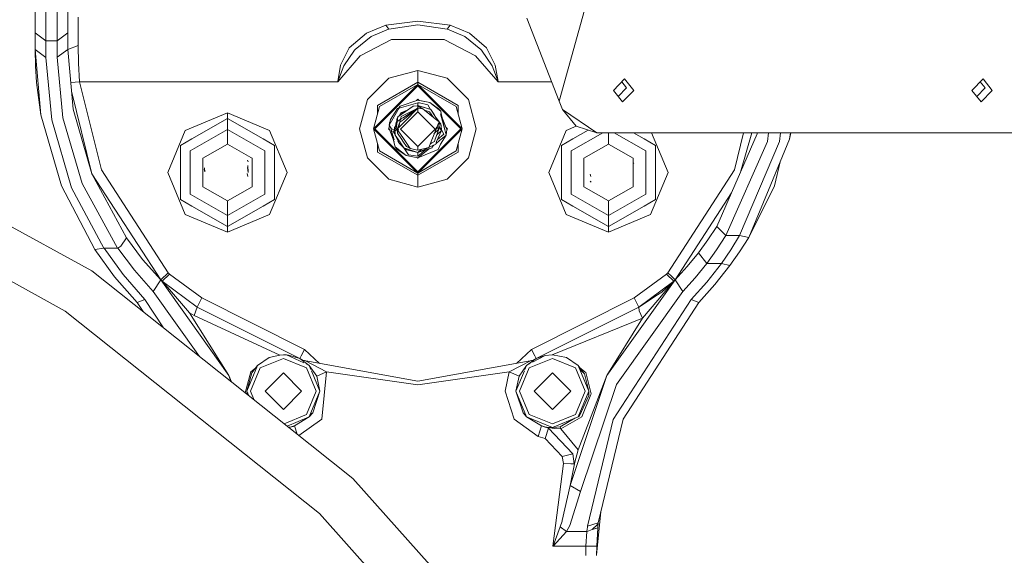
# Model space of a CAD drawing. Units: millimetres. Extents: x 777 to 7215, y -503 to 3643.
# Drawn here: x 2074 to 2344, y 1069 to 1216 of the extents above; entities that cross this region are included whole.
import ezdxf

# ---------------------------------------------------------------- set-up
doc = ezdxf.new("R2010")
doc.units = ezdxf.units.MM
doc.layers.add('1', color=7, linetype='Continuous', true_color=0xffffff)
doc.styles.add('blockfont', font='simplex.shx')
doc.dimstyles.get("Standard").update_dxf_attribs({"dimtxt": 0.18, "dimasz": 0.18, "dimexe": 0.18, "dimexo": 0.0625, "dimgap": 0.09, "dimtad": 0, "dimtih": 1, "dimtoh": 1, "dimdec": 4, "dimzin": 0, "dimdsep": 46, "dimtxsty": 'Standard', "dimcen": 0.09, "dimadec": 0, "dimazin": 0, "dimtfac": 1, "dimtdec": 4, "dimtofl": 0, "dimtmove": 0, "dimatfit": 3, "dimfxl": 1, "dimtolj": 1, "dimtzin": 0, "dimarcsym": 0})

# ---------------------------------------------------------------- blocks, each defined once
blk = doc.blocks.new('_U3')
at = {"layer": '1', "color": 18, "lineweight": 35}
for p, q in [((3705, 1315), (3705, 25.25743)), ((1800, 164), (1800, 25.25743)), ((1800, 27.25743), (2699.020833, 27.25743)), ((3705, 27.25743), (2805.979167, 27.25743))]:
    blk.add_line(p, q, dxfattribs=at)
at = {"layer": '1', "color": 18, "lineweight": 13}
for p, q in [((2649.166667, -47.74257), (2624.166667, -47.74257)), ((2624.166667, -47.74257), (2624.166667, -141.49257)), ((2880.833333, -47.74257), (2855.833333, -47.74257)), ((2880.833333, -141.49257), (2880.833333, -47.74257)), ((2624.166667, -141.49257), (2649.166667, -141.49257)), ((2855.833333, -141.49257), (2880.833333, -141.49257))]:
    blk.add_line(p, q, dxfattribs=at)
at = {"layer": '1', "color": 18, "lineweight": 70}
for points in [[(1800, 27.25743), (1849.999951, 40.654889), (1850.000049, 13.85997)], [(3705, 27.25743), (3655.000049, 13.85997), (3654.999951, 40.654889)]]:
    blk.add_solid(points, dxfattribs=at)
at = {"layer": '1', "color": 18, "linetype": 'Continuous', "lineweight": 13, "char_height": 50, "attachment_point": 7, "line_spacing_factor": 0.903614, "style": 'blockfont'}
for s, insert in [('\\W1.1795;75', (2703.170833, -11.638404)), ('\\W1.1591;1905', (2648.691667, -133.513404))]:
    blk.add_mtext(s, dxfattribs=dict(at, insert=insert))
blk = doc.blocks.new('_U6')
at = {"layer": '1', "color": 18, "lineweight": 35}
for p, q in [((976.749957, 1188.821447), (976.749957, -464.74257)), ((6994.879771, 991.999944), (6994.879771, -464.74257)), ((976.749957, -462.74257), (3905.096114, -462.74257)), ((6994.879771, -462.74257), (4066.533614, -462.74257))]:
    blk.add_line(p, q, dxfattribs=at)
at = {"layer": '1', "color": 18, "lineweight": 70}
for points in [[(976.749957, -462.74257), (1026.749907, -449.345111), (1026.750006, -476.14003)], [(6994.879771, -462.74257), (6944.87982, -476.14003), (6944.879722, -449.345111)]]:
    blk.add_solid(points, dxfattribs=at)
at = {"layer": '1', "color": 18, "linetype": 'Continuous', "lineweight": 13, "insert": (3909.246114, -501.638404), "char_height": 50, "attachment_point": 7, "line_spacing_factor": 0.903614, "style": 'blockfont'}
blk.add_mtext('\\W1.1836;OAL', dxfattribs=at)

msp = doc.modelspace()

# ---------------------------------------------------------------- linework, layer by layer
at = {"layer": '1', "color": 18, "linetype": 'Continuous', "lineweight": 13}
for p, q in [((2237.783897, 1251.79674), (2221.726239, 1193.63941)), ((2078.000128, 1212.448848), (2078.000128, 1235.843075)), ((2081.000149, 1210.189474), (2081.000149, 1234.307301)), ((2084.100068, 1210.189474), (2084.100068, 1231.625331)), ((2086.999953, 1212.373507), (2086.999953, 1233.187688)), ((2089.799941, 1208.911431), (2089.799941, 1216.677678)), ((2183.001578, 1215.589297), (2174.181759, 1214.464796)), ((2183.001578, 1215.589297), (2191.818297, 1214.464796)), ((2212.846577, 1216.436875), (2221.726239, 1193.63941)), ((2079.50002, 1211.319101), (2078.000128, 1212.448848)), ((2078.000128, 1207.801354), (2078.000128, 1212.448848)), ((2086.999953, 1212.373507), (2084.100068, 1210.189474)), ((2086.999953, 1207.801354), (2086.999953, 1212.373507)), ((2168.853581, 1212.356699), (2164.164126, 1208.281529)), ((2168.853581, 1212.356699), (2174.181759, 1214.464796)), ((2170.157492, 1211.389792), (2174.932778, 1213.402999)), ((2174.181759, 1214.464796), (2175.021708, 1213.44043)), ((2174.932778, 1213.402999), (2175.021708, 1213.44043)), ((2175.021708, 1213.44043), (2183.001339, 1214.580071)), ((2190.978587, 1213.44043), (2183.000743, 1214.579986)), ((2190.978587, 1213.44043), (2183.001339, 1214.580071)), ((2191.818297, 1214.464796), (2190.978587, 1213.44043)), ((2191.067278, 1213.402999), (2190.978587, 1213.44043)), ((2191.067278, 1213.402999), (2195.842564, 1211.389792)), ((2191.818297, 1214.464796), (2197.146714, 1212.356699)), ((2201.83593, 1208.281529), (2197.146714, 1212.356699)), ((2081.000149, 1210.189474), (2079.50002, 1211.319101)), ((2081.000149, 1205.617082), (2081.000149, 1210.189474)), ((2084.100068, 1210.189474), (2081.000149, 1210.189474)), ((2084.100068, 1205.688727), (2084.100068, 1210.189474)), ((2170.157492, 1211.389792), (2165.783703, 1207.829726)), ((2175.77821, 1210.536015), (2167.173922, 1206.074608)), ((2190.221846, 1210.536015), (2175.77821, 1210.536015)), ((2198.826134, 1206.074608), (2190.221846, 1210.536015)), ((2195.842564, 1211.389792), (2200.216353, 1207.829726)), ((2078.000128, 1207.801354), (2078.100741, 1203.315986)), ((2079.621613, 1189.86584), (2078.000128, 1207.801354)), ((2079.50002, 1206.709159), (2078.000128, 1207.801354)), ((2086.999953, 1207.801354), (2084.100068, 1205.688727)), ((2089.799941, 1208.911431), (2086.999953, 1207.801354)), ((2088.478625, 1191.46396), (2086.999953, 1207.801354)), ((2089.905083, 1204.067362), (2089.799941, 1208.911431)), ((2164.164126, 1208.281529), (2161.799252, 1203.551901)), ((2165.569603, 1207.655442), (2162.684262, 1203.345907)), ((2165.783703, 1207.829726), (2165.569603, 1207.655442)), ((2200.216353, 1207.829726), (2200.430453, 1207.655442)), ((2200.430453, 1207.655442), (2203.315794, 1203.345907)), ((2204.201043, 1203.551901), (2201.83593, 1208.281529)), ((2079.50002, 1206.709159), (2081.000149, 1205.617082)), ((2082.572997, 1188.500655), (2081.000149, 1205.617082)), ((2085.625708, 1189.094079), (2084.100068, 1205.688727)), ((2167.173922, 1206.074608), (2161.015332, 1199.000013)), ((2204.984725, 1199.000013), (2198.826134, 1206.074608)), ((2078.410923, 1198.746455), (2078.100741, 1203.315986)), ((2090.2403, 1199.000013), (2089.905083, 1204.067362)), ((2161.799252, 1203.551901), (2161.017478, 1199.033749)), ((2162.684262, 1203.345907), (2161.024868, 1199.033392)), ((2183.000147, 1202.08205), (2174.999058, 1199.93819)), ((2191.000998, 1199.93819), (2183.000147, 1202.08205)), ((2183.000147, 1198.855174), (2183.000147, 1202.08205)), ((2203.315794, 1203.345907), (2204.975188, 1199.033392)), ((2204.982817, 1199.033749), (2204.201043, 1203.551901)), ((2079.621613, 1189.86584), (2078.410923, 1198.746455)), ((2090.2403, 1199.000013), (2087.818533, 1198.757111)), ((2090.2403, 1199.000013), (2096.206725, 1174.799931)), ((2161.015332, 1199.000013), (2090.2403, 1199.000013)), ((2161.015332, 1199.000013), (2161.017478, 1199.033749)), ((2161.015332, 1199.000013), (2161.024868, 1199.033392)), ((2169.141829, 1194.080961), (2174.999058, 1199.93819)), ((2183.000147, 1198.855174), (2171.936333, 1192.467583)), ((2183.000147, 1198.855174), (2183.000147, 1198.233855)), ((2194.063723, 1192.467583), (2183.000147, 1198.855174)), ((2191.000998, 1199.93819), (2196.858227, 1194.080961)), ((2204.984725, 1199.000013), (2204.975188, 1199.033392)), ((2204.984725, 1199.000013), (2204.982817, 1199.033749)), ((2219.638272, 1199.000013), (2204.984725, 1199.000013)), ((2239.659369, 1199.74984), (2236.604273, 1196.598423)), ((2240.212262, 1197.293055), (2238.890326, 1198.95655)), ((2239.659369, 1199.74984), (2242.163718, 1196.598423)), ((2337.958872, 1199.748051), (2334.903777, 1196.596635)), ((2337.189864, 1198.954797), (2338.512003, 1197.291267)), ((2337.958872, 1199.748051), (2340.463459, 1196.596635)), ((2088.034988, 1196.365563), (2093.610108, 1173.752201)), ((2093.610108, 1173.752201), (2088.034988, 1196.365563)), ((2170.846045, 1186.079991), (2183.000147, 1198.233855)), ((2171.201766, 1186.079991), (2183.000147, 1197.878254)), ((2172.474444, 1192.156923), (2183.000147, 1198.233855)), ((2183.000147, 1198.233855), (2195.154011, 1186.079991)), ((2183.000147, 1198.233855), (2183.000147, 1197.878254)), ((2193.525612, 1192.156923), (2183.000147, 1198.233855)), ((2183.000147, 1197.878254), (2194.798291, 1186.079991)), ((2236.604273, 1196.598423), (2239.10886, 1193.447125)), ((2240.212262, 1197.293055), (2237.926386, 1194.934927)), ((2242.163718, 1196.598423), (2239.10886, 1193.447125)), ((2334.903777, 1196.596635), (2337.408364, 1193.445218)), ((2336.225889, 1194.933076), (2338.512003, 1197.291267)), ((2340.463459, 1196.596635), (2337.408364, 1193.445218)), ((2169.141829, 1194.080961), (2166.997969, 1186.079991)), ((2183.000147, 1193.937552), (2178.166211, 1192.295921)), ((2182.629014, 1193.811513), (2183.000147, 1194.182647)), ((2183.000147, 1194.182647), (2183.311764, 1193.871021)), ((2183.503687, 1193.830025), (2183.000147, 1193.937552)), ((2183.000147, 1193.937552), (2183.503687, 1193.830025)), ((2183.000147, 1193.937552), (2186.241686, 1193.245423)), ((2183.000147, 1193.937552), (2183.914721, 1193.742287)), ((2183.503687, 1193.830025), (2186.241686, 1193.245423)), ((2183.914721, 1193.742287), (2186.241686, 1193.245423)), ((2196.858227, 1194.080961), (2199.002087, 1186.079991)), ((2221.726239, 1193.63941), (2222.605765, 1191.402448)), ((2093.595326, 1147.070062), (2013.454974, 1191.097987)), ((2093.610108, 1173.752201), (2088.478625, 1191.46396)), ((2172.474444, 1192.156923), (2170.846045, 1186.079991)), ((2171.936333, 1190.148777), (2171.936333, 1192.467583)), ((2177.878459, 1191.798832), (2175.409652, 1187.533806)), ((2177.426875, 1191.651953), (2175.516665, 1188.646329)), ((2177.402626, 1191.613799), (2177.413046, 1191.638243)), ((2177.402626, 1191.613799), (2177.413046, 1191.638243)), ((2177.419974, 1191.641094), (2177.413046, 1191.638243)), ((2177.912056, 1191.856873), (2177.426875, 1191.651953)), ((2177.518427, 1189.378155), (2181.655467, 1192.296994)), ((2177.807391, 1191.807998), (2178.166211, 1192.295921)), ((2177.912056, 1191.856873), (2177.807391, 1191.807998)), ((2177.972615, 1192.051423), (2177.865326, 1191.86033)), ((2177.865326, 1191.86033), (2177.890122, 1191.744221)), ((2183.000147, 1193.240655), (2177.890122, 1191.744221)), ((2177.912056, 1191.856873), (2177.890122, 1191.744221)), ((2177.912056, 1191.856873), (2178.166211, 1192.295921)), ((2178.166211, 1192.295921), (2177.972615, 1192.051423)), ((2179.580986, 1190.857899), (2178.09397, 1190.170181)), ((2183.000147, 1190.762532), (2178.237498, 1186.000002)), ((2178.33358, 1190.436733), (2180.082047, 1191.186886)), ((2183.000147, 1191.715014), (2178.44063, 1189.445627)), ((2178.727188, 1188.970595), (2182.476256, 1191.454257)), ((2183.000147, 1191.715014), (2178.975978, 1188.558171)), ((2179.302275, 1188.017261), (2183.000147, 1191.715014)), ((2183.000147, 1191.715014), (2179.302275, 1188.017261)), ((2179.580986, 1190.857899), (2179.68187, 1190.904546)), ((2181.655467, 1192.296994), (2183.000147, 1192.396653)), ((2182.476358, 1191.454325), (2183.000147, 1191.801322)), ((2182.881248, 1192.387841), (2183.000147, 1192.438853)), ((2182.891459, 1192.388598), (2183.000147, 1192.438853)), ((2182.941103, 1192.392277), (2183.000147, 1192.438853)), ((2182.951106, 1192.393018), (2183.000147, 1192.438853)), ((2182.951106, 1192.393018), (2183.000147, 1192.438853)), ((2183.000147, 1193.240655), (2183.359444, 1193.222654)), ((2183.000147, 1193.240655), (2183.000147, 1192.438853)), ((2183.000147, 1192.438853), (2183.234429, 1192.248087)), ((2183.000147, 1192.438853), (2186.564267, 1191.362512)), ((2183.000147, 1192.438853), (2183.647931, 1192.243231)), ((2183.000147, 1192.438853), (2185.58985, 1191.65684)), ((2183.000147, 1192.396653), (2183.000147, 1191.801322)), ((2183.000147, 1192.396653), (2183.014452, 1192.385686)), ((2183.000147, 1191.801322), (2184.342206, 1191.555155)), ((2183.000147, 1191.715014), (2183.000147, 1190.762532)), ((2184.342206, 1191.555155), (2183.000147, 1191.715014)), ((2183.000147, 1191.715014), (2184.342206, 1191.555155)), ((2187.762558, 1186.000002), (2183.000147, 1190.762532)), ((2183.014452, 1192.385686), (2184.342206, 1191.555155)), ((2183.359444, 1193.222654), (2183.471978, 1193.195355)), ((2185.755312, 1192.641986), (2183.471978, 1193.195355)), ((2183.647931, 1192.243231), (2186.564267, 1191.362512)), ((2184.820551, 1191.165175), (2184.342206, 1191.555155)), ((2184.820551, 1191.165175), (2186.163485, 1190.759552)), ((2187.718451, 1188.802612), (2184.826385, 1191.160419)), ((2185.58985, 1191.65684), (2186.564267, 1191.362512)), ((2185.755312, 1192.641986), (2186.42009, 1191.406062)), ((2186.163485, 1190.759552), (2186.631501, 1190.057648)), ((2186.241686, 1193.245423), (2189.242899, 1190.902245)), ((2186.241686, 1193.245423), (2188.658535, 1191.56648)), ((2187.931359, 1189.209235), (2186.564267, 1191.362512)), ((2186.564267, 1191.362512), (2187.414467, 1190.023434)), ((2189.242899, 1190.902245), (2188.658535, 1191.56648)), ((2189.242899, 1190.902245), (2189.389288, 1190.261734)), ((2193.525612, 1192.156923), (2195.154011, 1186.079991)), ((2194.063723, 1190.148777), (2194.063723, 1192.467583)), ((2222.605765, 1191.402448), (2232.055008, 1184.999955)), ((2222.605765, 1191.402448), (2226.388991, 1186.754477)), ((2079.621613, 1189.86584), (2085.263789, 1170.384777)), ((2082.572997, 1188.500655), (2088.045895, 1169.909251)), ((2085.625708, 1189.094079), (2090.920746, 1171.10349)), ((2130.760014, 1190.423143), (2119.203627, 1185.636413)), ((2130.760014, 1188.938988), (2120.995343, 1183.301342)), ((2130.760014, 1190.423143), (2142.316401, 1185.636413)), ((2130.760014, 1188.938988), (2130.760014, 1190.423143)), ((2130.760014, 1188.938988), (2140.524685, 1183.301342)), ((2130.760014, 1185.891044), (2130.760014, 1188.938988)), ((2175.516665, 1188.646329), (2175.133049, 1187.055958)), ((2176.650693, 1188.831454), (2176.668209, 1188.845541)), ((2177.308361, 1187.971659), (2176.93286, 1185.45659)), ((2177.421868, 1188.731921), (2177.028239, 1187.845123)), ((2177.028239, 1187.845123), (2177.236855, 1187.983287)), ((2177.173253, 1187.941164), (2177.251637, 1188.760889)), ((2177.268088, 1188.933504), (2177.251637, 1188.760889)), ((2177.268088, 1188.933504), (2177.518427, 1189.378155)), ((2177.285016, 1186.000002), (2179.302275, 1188.017261)), ((2177.318136, 1188.037133), (2178.553964, 1188.855838)), ((2177.421868, 1188.731921), (2177.318136, 1188.037133)), ((2177.421868, 1188.731921), (2177.518427, 1189.378155)), ((2177.955743, 1189.686698), (2178.09397, 1190.170181)), ((2178.070366, 1187.847746), (2178.355515, 1189.078224)), ((2178.883986, 1188.486006), (2178.070366, 1187.847746)), ((2178.758442, 1190.477503), (2178.09397, 1190.170181)), ((2178.33358, 1190.436733), (2178.264789, 1190.249186)), ((2178.355515, 1189.078224), (2178.44063, 1189.445627)), ((2178.934003, 1190.558681), (2178.758442, 1190.477503)), ((2186.631501, 1190.057648), (2187.169986, 1189.249758)), ((2186.631501, 1190.057648), (2187.097366, 1189.308962)), ((2186.631501, 1190.057648), (2187.306115, 1189.138776)), ((2187.414467, 1190.023434), (2187.931359, 1189.209235)), ((2188.836634, 1187.950862), (2187.582256, 1184.870301)), ((2188.836634, 1187.950862), (2187.718451, 1188.802612)), ((2187.931359, 1189.209235), (2188.08347, 1188.969744)), ((2187.931359, 1189.209235), (2189.305365, 1187.304628)), ((2188.08347, 1188.969744), (2188.82419, 1187.960341)), ((2188.836634, 1187.950862), (2188.191473, 1186.36657)), ((2188.440109, 1187.171748), (2188.836634, 1187.950862)), ((2188.715041, 1186.000002), (2188.836634, 1187.950862)), ((2188.834282, 1187.946589), (2188.834387, 1187.946446)), ((2188.836204, 1187.943968), (2189.305365, 1187.304628)), ((2189.225256, 1190.150154), (2190.923989, 1185.904157)), ((2189.225256, 1190.150154), (2190.40519, 1185.817373)), ((2189.389288, 1190.261734), (2190.40519, 1185.817373)), ((2189.389288, 1190.261734), (2189.667426, 1189.044948)), ((2189.389288, 1190.261734), (2189.667407, 1189.045054)), ((2189.66739, 1189.045098), (2190.936625, 1185.872805)), ((2114.416897, 1174.080026), (2119.203627, 1185.636413)), ((2130.760014, 1185.891044), (2120.53138, 1179.985535)), ((2140.988648, 1179.985535), (2130.760014, 1185.891044)), ((2130.760014, 1181.8905), (2130.760014, 1185.891044)), ((2147.103131, 1174.080026), (2142.316401, 1185.636413)), ((2169.141829, 1178.079021), (2166.997969, 1186.079991)), ((2183.000147, 1173.926127), (2170.846045, 1186.079991)), ((2172.474444, 1180.003059), (2170.846045, 1186.079991)), ((2171.201766, 1186.079991), (2183.000147, 1174.281729)), ((2174.897492, 1186.079991), (2175.079382, 1186.261881)), ((2174.897492, 1186.079991), (2175.205707, 1185.771781)), ((2175.06367, 1186.127198), (2175.166066, 1187.004935)), ((2175.06367, 1186.127198), (2175.167859, 1185.866368)), ((2175.179862, 1185.797625), (2175.06367, 1186.127198)), ((2175.32101, 1187.380672), (2175.133049, 1187.055958)), ((2175.133049, 1187.055958), (2175.605834, 1186.325324)), ((2176.514474, 1182.501029), (2175.167859, 1185.866368)), ((2175.208517, 1187.368826), (2175.24749, 1187.702906)), ((2175.315146, 1187.810883), (2175.24749, 1187.702906)), ((2175.24749, 1187.702906), (2175.299116, 1187.744427)), ((2175.24749, 1187.702906), (2175.267717, 1187.614254)), ((2175.730288, 1185.590518), (2175.489962, 1186.641705)), ((2175.674975, 1185.83287), (2175.53858, 1186.429257)), ((2175.750077, 1186.102164), (2175.605834, 1186.325324)), ((2176.611006, 1181.73827), (2175.674975, 1185.83287)), ((2176.446205, 1183.040464), (2175.674975, 1185.83287)), ((2175.674996, 1185.832794), (2175.674976, 1185.832879)), ((2175.680098, 1185.835255), (2175.677199, 1185.845807)), ((2175.817681, 1185.99766), (2175.750077, 1186.102164)), ((2175.890103, 1186.999681), (2175.889154, 1187.004878)), ((2175.914782, 1187.066347), (2175.919952, 1187.070491)), ((2176.323063, 1185.760291), (2176.069558, 1186.016572)), ((2176.754569, 1184.549394), (2176.133794, 1185.509004)), ((2176.571667, 1185.633791), (2176.57572, 1186.431063)), ((2176.571667, 1185.633791), (2176.642285, 1185.095128)), ((2176.57572, 1186.431063), (2176.901692, 1187.178906)), ((2176.57572, 1186.431063), (2176.799371, 1186.640225)), ((2176.694691, 1184.695375), (2176.57572, 1186.431063)), ((2176.630795, 1185.05503), (2176.57572, 1186.431063)), ((2176.630795, 1185.05503), (2176.57572, 1186.431063)), ((2176.57572, 1186.431063), (2176.630795, 1185.05503)), ((2176.640809, 1185.805452), (2177.028239, 1187.845123)), ((2176.770747, 1184.370768), (2176.640809, 1185.805452)), ((2178.070366, 1187.847746), (2177.285016, 1186.000002)), ((2177.285016, 1186.000002), (2177.551046, 1185.607152)), ((2177.389681, 1184.910906), (2177.285016, 1186.000002)), ((2177.642106, 1186.000002), (2177.389681, 1184.910906)), ((2177.615745, 1185.511611), (2179.019988, 1183.437956)), ((2178.070366, 1187.847746), (2177.749841, 1186.464827)), ((2183.000147, 1181.237471), (2178.237498, 1186.000002)), ((2183.000147, 1174.281729), (2194.798291, 1186.079991)), ((2183.000147, 1173.926127), (2195.154011, 1186.079991)), ((2187.762558, 1186.000002), (2183.000147, 1181.237471)), ((2187.038481, 1183.534873), (2188.191473, 1186.36657)), ((2188.715041, 1186.000002), (2187.366435, 1184.651396)), ((2187.64478, 1182.921899), (2188.715041, 1186.000002)), ((2187.651741, 1185.622723), (2188.137627, 1186.577416)), ((2188.71153, 1186.003512), (2188.10076, 1186.614282)), ((2189.424574, 1185.568941), (2188.118756, 1182.573688)), ((2189.424574, 1185.568941), (2188.151106, 1184.37811)), ((2188.416861, 1187.188422), (2188.434317, 1187.160368)), ((2188.474439, 1187.293001), (2188.489966, 1187.269711)), ((2188.736072, 1187.768209), (2188.741446, 1187.763832)), ((2188.75522, 1186.64465), (2189.424574, 1185.568941)), ((2188.764936, 1186.800524), (2189.424574, 1185.568941)), ((2188.820942, 1187.699098), (2189.305365, 1187.304628)), ((2189.305365, 1187.304628), (2189.369261, 1186.944974)), ((2189.305365, 1187.304628), (2189.424574, 1185.568941)), ((2189.305365, 1187.304628), (2189.369261, 1186.944974)), ((2189.305365, 1187.304628), (2189.369261, 1186.944974)), ((2189.369261, 1186.944974), (2189.305365, 1187.304628)), ((2189.337655, 1186.834489), (2189.369261, 1186.944974)), ((2189.369261, 1186.944974), (2189.424574, 1185.568941)), ((2189.369261, 1186.944974), (2189.424574, 1185.568941)), ((2189.424574, 1185.568941), (2189.369261, 1186.944974)), ((2189.369261, 1186.944974), (2189.424574, 1185.568941)), ((2189.413636, 1185.841045), (2189.528525, 1185.627473)), ((2189.528525, 1185.627473), (2189.548552, 1185.590518)), ((2190.08714, 1184.589279), (2189.548552, 1185.590518)), ((2190.752804, 1184.297097), (2190.40519, 1185.817373)), ((2190.687763, 1186.494805), (2191.102564, 1186.079991)), ((2190.733441, 1186.449126), (2190.925874, 1185.903299)), ((2190.936625, 1185.872805), (2190.752804, 1184.297097)), ((2190.936625, 1185.872805), (2190.923989, 1185.904157)), ((2190.924839, 1185.902263), (2191.102564, 1186.079991)), ((2193.525612, 1180.003059), (2195.154011, 1186.079991)), ((2196.858227, 1178.079021), (2199.002087, 1186.079991)), ((2218.896925, 1174.080026), (2223.683655, 1185.636413)), ((2226.387467, 1186.75635), (2223.683655, 1185.636413)), ((2229.687332, 1185.733123), (2225.475371, 1183.301342)), ((2226.388991, 1186.754477), (2232.055008, 1184.999955)), ((2117.891848, 1181.509507), (2120.995343, 1183.301342)), ((2143.628418, 1181.509507), (2140.524685, 1183.301342)), ((2176.611006, 1181.73827), (2176.332789, 1182.95508)), ((2176.611006, 1181.73827), (2176.332915, 1182.954764)), ((2176.662463, 1185.165551), (2176.630795, 1185.05503)), ((2176.630795, 1185.05503), (2176.721746, 1184.911796)), ((2176.630795, 1185.05503), (2176.716793, 1184.966483)), ((2176.630795, 1185.05503), (2176.694691, 1184.695375)), ((2176.694691, 1184.695375), (2176.630795, 1185.05503)), ((2176.694691, 1184.695375), (2176.630795, 1185.05503)), ((2176.694691, 1184.695375), (2176.630795, 1185.05503)), ((2176.745062, 1184.654362), (2176.694691, 1184.695375)), ((2176.745062, 1184.654358), (2176.694691, 1184.695375)), ((2176.748046, 1184.621417), (2176.694691, 1184.695375)), ((2176.748046, 1184.621417), (2176.694691, 1184.695375)), ((2176.748046, 1184.621417), (2176.694691, 1184.695375)), ((2176.753644, 1184.559605), (2176.694691, 1184.695375)), ((2176.770747, 1184.370768), (2176.815808, 1184.206856)), ((2178.109705, 1182.360661), (2176.770747, 1184.370768)), ((2177.831233, 1182.17386), (2176.815808, 1184.206856)), ((2177.389681, 1184.910906), (2178.575099, 1183.13278)), ((2177.644312, 1182.508362), (2177.512273, 1182.812454)), ((2178.87336, 1182.685268), (2178.575099, 1183.13278)), ((2178.87336, 1182.685268), (2179.836571, 1181.240452)), ((2180.878699, 1180.6934), (2179.019988, 1183.437956)), ((2187.038481, 1183.534873), (2185.970366, 1180.911434)), ((2186.829627, 1182.191027), (2187.559664, 1182.554376)), ((2187.056842, 1183.579963), (2187.038481, 1183.534873)), ((2187.64478, 1182.921899), (2187.559664, 1182.554376)), ((2188.118756, 1182.573688), (2187.906086, 1181.829822)), ((2187.972216, 1182.061129), (2188.807309, 1182.732714)), ((2190.08714, 1184.589279), (2188.353644, 1183.112469)), ((2190.752804, 1184.297097), (2188.807309, 1182.732714)), ((2189.225972, 1181.860698), (2190.752804, 1184.297097)), ((2222.371876, 1181.509507), (2225.475371, 1183.301342)), ((2233.696631, 1184.999955), (2225.011408, 1179.985535)), ((2232.055008, 1184.999955), (2386.214041, 1184.999955)), ((2235.240042, 1181.8905), (2235.240042, 1184.999955)), ((2245.468676, 1179.985535), (2236.783453, 1184.999955)), ((2242.062635, 1184.999955), (2245.004714, 1183.301342)), ((2248.108447, 1181.509507), (2245.004714, 1183.301342)), ((2251.583159, 1174.080026), (2247.060054, 1184.999955)), ((2267.45373, 1156.815183), (2278.81223, 1182.566893)), ((2272.308103, 1184.999955), (2269.793332, 1174.799931)), ((2271.211207, 1156.815183), (2282.117188, 1182.566893)), ((2274.581898, 1184.999955), (2271.449864, 1174.159062)), ((2271.449864, 1174.159062), (2276.007473, 1184.656275)), ((2276.007473, 1184.656275), (2276.051911, 1184.999955)), ((2276.069504, 1184.999955), (2276.007473, 1184.656275)), ((2278.81223, 1182.566893), (2279.131793, 1184.999955)), ((2279.753745, 1170.793784), (2284.928143, 1183.205378)), ((2282.425895, 1184.999955), (2282.117188, 1182.566893)), ((2284.928143, 1183.205378), (2285.235498, 1184.999955)), ((2284.928143, 1183.205378), (2285.152285, 1184.999955)), ((2285.152285, 1184.999955), (2284.928143, 1183.205378)), ((2117.891848, 1181.509507), (2117.891848, 1174.080026)), ((2120.53138, 1179.985535), (2120.53138, 1168.174517)), ((2130.760014, 1181.8905), (2123.996079, 1177.985204)), ((2137.185035, 1178.181013), (2130.760014, 1181.8905)), ((2140.988648, 1168.174517), (2140.988648, 1179.985535)), ((2143.628418, 1181.509507), (2143.628418, 1174.080026)), ((2171.936333, 1179.6924), (2171.936333, 1182.011205)), ((2172.474444, 1180.003059), (2183.000147, 1173.926127)), ((2176.757395, 1181.097758), (2176.611006, 1181.73827)), ((2176.757395, 1181.097758), (2177.341521, 1180.433524)), ((2179.75837, 1178.75458), (2176.757395, 1181.097758)), ((2179.75837, 1178.75458), (2177.341521, 1180.433524)), ((2177.701294, 1182.341588), (2177.644312, 1182.508362)), ((2177.763853, 1182.308762), (2177.701294, 1182.341588)), ((2177.831233, 1182.17386), (2177.85126, 1182.133448)), ((2177.85126, 1182.133448), (2179.096997, 1180.879009)), ((2178.109705, 1182.360661), (2178.227961, 1182.183516)), ((2179.096997, 1180.879009), (2178.227961, 1182.183516)), ((2179.929316, 1180.340421), (2179.096997, 1180.879009)), ((2183.000147, 1179.56115), (2179.096997, 1180.879009)), ((2180.385649, 1178.936374), (2179.151961, 1180.843442)), ((2179.43579, 1180.637491), (2179.411772, 1180.67532)), ((2179.500369, 1180.61799), (2179.43579, 1180.637491)), ((2180.878699, 1180.6934), (2179.836571, 1181.240452)), ((2180.680917, 1180.985442), (2179.836571, 1181.240452)), ((2179.929316, 1180.340421), (2180.669129, 1180.152786)), ((2183.000147, 1179.56115), (2180.669129, 1180.152786)), ((2183.000147, 1180.210007), (2180.878699, 1180.6934)), ((2183.000147, 1180.210007), (2183.000147, 1181.237471)), ((2185.970366, 1180.911434), (2183.000147, 1180.210007)), ((2185.867732, 1180.887197), (2183.000147, 1179.56115)), ((2183.000147, 1179.56115), (2185.867654, 1180.887178)), ((2186.863244, 1180.848849), (2183.000147, 1179.56115)), ((2183.000147, 1178.06257), (2186.182719, 1180.622008)), ((2183.000147, 1179.56115), (2183.928387, 1180.429214)), ((2183.000147, 1178.06257), (2188.58701, 1180.36176)), ((2184.946693, 1180.209999), (2183.000147, 1178.551686)), ((2184.119284, 1180.078638), (2183.000147, 1179.56115)), ((2193.525612, 1180.003059), (2183.000147, 1173.926127)), ((2184.119284, 1180.078638), (2185.828877, 1180.869229)), ((2186.553538, 1181.204331), (2185.982014, 1180.940044)), ((2185.982023, 1180.940066), (2185.995638, 1180.946362)), ((2185.995638, 1180.946362), (2187.906086, 1181.829822)), ((2186.829627, 1182.191027), (2186.405369, 1181.979862)), ((2186.553538, 1181.204331), (2187.906086, 1181.829822)), ((2186.967909, 1181.278122), (2186.863244, 1180.848849)), ((2186.96043, 1181.247446), (2187.384874, 1181.588786)), ((2187.032601, 1181.425876), (2186.967909, 1181.278122)), ((2189.225972, 1181.860698), (2188.58701, 1180.36176)), ((2194.063723, 1179.6924), (2194.063723, 1182.011205)), ((2222.371876, 1181.509507), (2222.371876, 1174.080026)), ((2225.011408, 1179.985535), (2225.011408, 1168.174517)), ((2235.240042, 1181.8905), (2228.475869, 1177.985204)), ((2242.004216, 1177.985204), (2235.240042, 1181.8905)), ((2245.468676, 1168.174517), (2245.468676, 1179.985535)), ((2248.108447, 1181.509507), (2248.108447, 1174.080026)), ((2123.996079, 1177.985204), (2123.996079, 1170.17473)), ((2136.491835, 1177.013529), (2136.241734, 1177.458179)), ((2137.524188, 1177.985204), (2137.186043, 1178.180431)), ((2137.524188, 1176.701574), (2137.524188, 1177.985204)), ((2174.999058, 1172.221911), (2169.141829, 1178.079021)), ((2183.000147, 1173.304808), (2171.936333, 1179.6924)), ((2182.934344, 1178.076518), (2179.75837, 1178.75458)), ((2180.385649, 1178.936374), (2182.937205, 1178.560865)), ((2182.892054, 1178.085547), (2183.000147, 1177.977455)), ((2182.934344, 1178.076518), (2183.000147, 1178.06257)), ((2183.000147, 1178.551686), (2182.937205, 1178.560865)), ((2194.063723, 1179.6924), (2183.000147, 1173.304808)), ((2183.000147, 1178.551686), (2183.000147, 1179.56115)), ((2183.000147, 1177.977455), (2183.144783, 1178.122093)), ((2183.000147, 1178.06257), (2183.144779, 1178.122089)), ((2196.858227, 1178.079021), (2191.000998, 1172.221911)), ((2228.475869, 1177.985204), (2228.475869, 1170.17473)), ((2242.004216, 1170.17473), (2242.004216, 1177.985204)), ((2096.206725, 1174.799931), (2114.496052, 1146.592868)), ((2124.609292, 1174.261582), (2124.3909, 1175.024998)), ((2124.609292, 1174.261582), (2124.454796, 1175.384653)), ((2136.443675, 1174.080026), (2136.287034, 1175.40921)), ((2136.443675, 1174.08706), (2136.323273, 1176.040423)), ((2136.443675, 1174.080026), (2136.339009, 1175.169123)), ((2137.524188, 1170.17473), (2137.524188, 1176.661582)), ((2242.167056, 1176.552427), (2241.981328, 1176.960242)), ((2269.793332, 1174.799931), (2251.504004, 1146.592868)), ((2282.326487, 1176.964904), (2280.736268, 1170.384777)), ((2103.076518, 1156.152976), (2093.610108, 1173.752201)), ((2112.479985, 1144.649637), (2093.610108, 1173.752201)), ((2114.416897, 1174.080026), (2119.203627, 1162.52364)), ((2117.891848, 1166.650546), (2117.891848, 1174.080026)), ((2136.370242, 1172.99093), (2136.208594, 1173.813713)), ((2147.103131, 1174.080026), (2142.316401, 1162.52364)), ((2143.628418, 1166.650546), (2143.628418, 1174.080026)), ((2183.000147, 1170.078051), (2174.999058, 1172.221911)), ((2183.000147, 1173.926127), (2183.000147, 1174.281729)), ((2183.000147, 1173.304808), (2183.000147, 1173.926127)), ((2183.000147, 1173.304808), (2183.000147, 1170.078051)), ((2183.000147, 1170.078051), (2191.000998, 1172.221911)), ((2218.896925, 1174.080026), (2223.683655, 1162.52364)), ((2222.371876, 1166.650546), (2222.371876, 1174.080026)), ((2230.38131, 1173.017752), (2230.229914, 1173.640383)), ((2251.583159, 1174.080026), (2246.796429, 1162.52364)), ((2248.108447, 1166.650546), (2248.108447, 1174.080026)), ((2264.999926, 1159.303797), (2271.449864, 1174.159062)), ((2094.405711, 1152.919901), (2085.263789, 1170.384777)), ((2096.885264, 1153.284324), (2088.045895, 1169.909251)), ((2090.920746, 1171.10349), (2100.638926, 1153.299463)), ((2123.996079, 1170.17473), (2130.760014, 1166.269553)), ((2137.524188, 1170.17473), (2130.760014, 1166.269553)), ((2228.475869, 1170.17473), (2235.240042, 1166.269553)), ((2230.526268, 1171.453846), (2230.267346, 1171.664608)), ((2242.004216, 1170.17473), (2235.240042, 1166.269553)), ((2273.696482, 1156.263721), (2279.753745, 1170.793784)), ((2273.696482, 1156.263721), (2280.736268, 1170.384777)), ((2086.252511, 1136.038554), (2026.641424, 1168.788016)), ((2117.891848, 1166.650546), (2120.995343, 1164.858711)), ((2130.760014, 1162.269008), (2120.53138, 1168.174517)), ((2130.760014, 1162.269008), (2140.988648, 1168.174517)), ((2143.628418, 1166.650546), (2140.524685, 1164.858711)), ((2222.371876, 1166.650546), (2225.475371, 1164.858711)), ((2235.240042, 1162.269008), (2225.011408, 1168.174517)), ((2235.240042, 1162.269008), (2245.468676, 1168.174517)), ((2248.108447, 1166.650546), (2245.004714, 1164.858711)), ((2253.520072, 1144.649637), (2269.009647, 1168.538842)), ((2120.995343, 1164.858711), (2130.760014, 1159.221065)), ((2130.760014, 1166.269553), (2130.760014, 1162.269008)), ((2130.760014, 1159.221065), (2140.524685, 1164.858711)), ((2225.475371, 1164.858711), (2235.240042, 1159.221065)), ((2235.240042, 1166.269553), (2235.240042, 1162.269008)), ((2235.240042, 1159.221065), (2245.004714, 1164.858711)), ((2130.760014, 1157.73691), (2119.203627, 1162.52364)), ((2130.760014, 1157.73691), (2142.316401, 1162.52364)), ((2130.760014, 1162.269008), (2130.760014, 1159.221065)), ((2235.240042, 1157.73691), (2223.683655, 1162.52364)), ((2235.240042, 1157.73691), (2246.796429, 1162.52364)), ((2235.240042, 1162.269008), (2235.240042, 1159.221065)), ((2130.760014, 1159.221065), (2130.760014, 1157.73691)), ((2235.240042, 1159.221065), (2235.240042, 1157.73691)), ((2262.530148, 1155.587566), (2264.999926, 1159.303797)), ((2264.999926, 1159.303797), (2267.45373, 1156.815183)), ((2103.076518, 1156.152976), (2101.518452, 1153.849137)), ((2103.076518, 1156.152976), (2103.065789, 1156.169546)), ((2107.508719, 1150.25152), (2103.065789, 1156.169546)), ((2259.903252, 1152.025593), (2262.530148, 1155.587566)), ((2264.905274, 1152.865899), (2267.45373, 1156.815183)), ((2267.45373, 1156.815183), (2271.211207, 1156.815183)), ((2268.784583, 1152.871025), (2271.211207, 1156.815183)), ((2273.696482, 1156.263721), (2271.197379, 1152.319563)), ((2271.211207, 1156.815183), (2273.696482, 1156.263721)), ((2096.885264, 1153.284324), (2094.405711, 1152.919901)), ((2099.83021, 1145.435703), (2094.405711, 1152.919901)), ((2096.95226, 1153.299463), (2096.885264, 1153.284324)), ((2102.175295, 1146.098984), (2096.95226, 1153.299463)), ((2100.638926, 1153.299463), (2096.95226, 1153.299463)), ((2100.705922, 1153.315556), (2100.638926, 1153.299463)), ((2101.518452, 1153.849137), (2100.705922, 1153.315556)), ((2105.262339, 1147.250068), (2100.705922, 1153.315556)), ((2262.194693, 1149.080766), (2264.905274, 1152.865899)), ((2266.205132, 1149.080766), (2268.784583, 1152.871025)), ((2112.479985, 1144.649637), (2107.508719, 1150.25152)), ((2259.903252, 1152.025593), (2256.810486, 1148.252023)), ((2262.194693, 1149.080766), (2259.903252, 1152.025593)), ((2271.197379, 1152.319563), (2268.540919, 1148.529303)), ((2253.520072, 1144.649637), (2256.810486, 1148.252023)), ((2259.00346, 1145.186913), (2262.194693, 1149.080766)), ((2262.194693, 1149.080766), (2266.205132, 1149.080766)), ((2266.205132, 1149.080766), (2262.221634, 1144.027365)), ((2268.540919, 1148.529303), (2264.438212, 1143.324983)), ((2266.205132, 1149.080766), (2268.540919, 1148.529303)), ((2147.628576, 1104.069291), (2093.595326, 1147.070062)), ((2106.000006, 1138.403905), (2099.83021, 1145.435703)), ((2102.175295, 1146.098984), (2108.160079, 1139.278186)), ((2110.392153, 1141.469729), (2105.262339, 1147.250068)), ((2114.496052, 1146.592868), (2112.479985, 1144.649637)), ((2114.869416, 1146.203649), (2112.84405, 1144.270194)), ((2114.496052, 1146.592868), (2114.869416, 1146.203649)), ((2123.705924, 1139.664305), (2114.869416, 1146.203649)), ((2242.294133, 1139.664305), (2251.130641, 1146.203649)), ((2251.130641, 1146.203649), (2251.504004, 1146.592868)), ((2251.130641, 1146.203649), (2253.156006, 1144.270194)), ((2251.504004, 1146.592868), (2252.512038, 1145.621312)), ((2253.520072, 1144.649637), (2252.512038, 1145.621312)), ((2255.608141, 1141.469729), (2259.00346, 1145.186913)), ((2112.479985, 1144.649637), (2110.392153, 1141.469729)), ((2131.16461, 1118.403566), (2112.479985, 1144.649637)), ((2112.84405, 1144.270194), (2112.479985, 1144.649637)), ((2112.479985, 1144.649637), (2112.84405, 1144.270194)), ((2112.84405, 1144.270194), (2114.370644, 1142.637742)), ((2122.448981, 1137.16234), (2112.84405, 1144.270194)), ((2114.370644, 1142.637742), (2120.326102, 1135.555756)), ((2253.520072, 1144.649637), (2234.835684, 1118.403566)), ((2253.156006, 1144.270194), (2243.551075, 1137.16234)), ((2253.156006, 1144.270194), (2248.737395, 1139.037979)), ((2249.901593, 1141.266716), (2253.156006, 1144.270194)), ((2253.156006, 1144.270194), (2253.520072, 1144.649637)), ((2253.156006, 1144.270194), (2253.520072, 1144.649637)), ((2253.520072, 1144.649637), (2255.608141, 1141.469729)), ((2262.221634, 1144.027365), (2257.91198, 1139.248979)), ((2264.438212, 1143.324983), (2260.00005, 1138.403905)), ((2110.392153, 1141.469729), (2123.14818, 1123.551293)), ((2123.705924, 1139.664305), (2122.448981, 1137.16234)), ((2123.705924, 1139.664305), (2151.865065, 1125.517738)), ((2214.134991, 1125.517738), (2242.294133, 1139.664305)), ((2237.420619, 1115.921986), (2255.608141, 1141.469729)), ((2242.294133, 1139.664305), (2243.551075, 1137.16234)), ((2243.551075, 1137.16234), (2248.685896, 1140.480888)), ((2248.685896, 1140.480888), (2249.901593, 1141.266716)), ((2108.160079, 1139.278186), (2106.000006, 1138.403905)), ((2106.000006, 1138.403905), (2107.615319, 1135.912664)), ((2108.160079, 1139.278186), (2113.249552, 1131.428825)), ((2122.448981, 1137.16234), (2121.649086, 1134.862793)), ((2122.448981, 1137.16234), (2150.59191, 1123.023999)), ((2243.551075, 1137.16234), (2215.391934, 1123.015774)), ((2257.91198, 1139.248979), (2236.574471, 1106.340778)), ((2260.00005, 1138.403905), (2239.263833, 1106.423152)), ((2243.551075, 1137.16234), (2243.674576, 1136.092794)), ((2248.737395, 1139.037979), (2244.599402, 1134.138)), ((2257.91198, 1139.248979), (2260.00005, 1138.403905)), ((2156.04049, 1080.49978), (2086.252511, 1136.038554)), ((2120.326102, 1135.555756), (2121.649086, 1134.862793)), ((2120.326102, 1135.555756), (2131.16461, 1118.403566)), ((2121.649086, 1134.862793), (2145.121634, 1123.983991)), ((2244.599402, 1134.138), (2219.772875, 1124.027384)), ((2244.599402, 1134.138), (2234.835684, 1118.403566)), ((2243.674576, 1136.092794), (2244.599402, 1134.138)), ((2142.225802, 1123.291028), (2139.047921, 1121.151102)), ((2145.121634, 1123.983991), (2142.225802, 1123.291028)), ((2145.121634, 1123.983991), (2146.120608, 1124.014747)), ((2146.120608, 1124.014747), (2146.99465, 1124.04157)), ((2146.99465, 1124.04157), (2147.52537, 1123.980654)), ((2146.99465, 1124.04157), (2151.754646, 1121.820843)), ((2147.52537, 1123.980654), (2150.59191, 1123.023999)), ((2150.608122, 1123.015774), (2150.976241, 1123.748553)), ((2151.865065, 1125.517738), (2150.976241, 1123.748553)), ((2151.865065, 1125.517738), (2156.003292, 1121.709022)), ((2209.996757, 1121.709016), (2214.134991, 1125.517738)), ((2214.134991, 1125.517738), (2215.023816, 1123.748553)), ((2217.897475, 1123.881352), (2214.444404, 1122.028187)), ((2215.023816, 1123.748553), (2215.391934, 1123.015774)), ((2215.391934, 1123.015774), (2217.897475, 1123.881352)), ((2217.897475, 1123.881352), (2219.772875, 1124.027384)), ((2219.772875, 1124.027384), (2219.876826, 1124.00831)), ((2223.774254, 1123.291028), (2219.876826, 1124.00831)), ((2223.774254, 1123.291028), (2226.952136, 1121.151102)), ((2139.047921, 1121.151102), (2136.118948, 1114.079964)), ((2139.75507, 1120.443952), (2137.119114, 1114.079964)), ((2138.52671, 1120.472891), (2137.148678, 1119.423044)), ((2139.047921, 1121.151102), (2137.46649, 1119.093311)), ((2146.119177, 1123.080027), (2139.75507, 1120.443952)), ((2146.119177, 1123.080027), (2152.483046, 1120.443952)), ((2150.608122, 1123.015774), (2150.59191, 1123.023999)), ((2150.608122, 1123.015774), (2153.190196, 1121.151102)), ((2150.608122, 1123.015774), (2150.61889, 1123.004551)), ((2151.514351, 1122.499597), (2150.608122, 1123.015774)), ((2150.608122, 1123.015774), (2151.514351, 1122.499597)), ((2151.514351, 1122.499597), (2151.83203, 1122.131916)), ((2151.900828, 1122.471345), (2151.514351, 1122.499597)), ((2152.138531, 1122.368348), (2151.900828, 1122.471345)), ((2152.24129, 1122.387898), (2151.900828, 1122.471345)), ((2152.138531, 1122.368348), (2157.966912, 1119.430435)), ((2183.000147, 1116.837275), (2152.24129, 1122.387898)), ((2152.334555, 1121.550292), (2153.190196, 1121.151102)), ((2152.483046, 1120.443952), (2155.119002, 1114.079964)), ((2153.190196, 1121.151102), (2153.66054, 1120.015594)), ((2153.190196, 1121.151102), (2155.232966, 1118.195665)), ((2183.000147, 1116.837275), (2213.758767, 1122.387898)), ((2213.861525, 1122.368348), (2208.033144, 1119.430435)), ((2210.767329, 1118.195665), (2212.810099, 1121.151102)), ((2213.51701, 1120.443952), (2210.881054, 1114.079964)), ((2212.810099, 1121.151102), (2212.339847, 1120.015818)), ((2215.391934, 1123.015774), (2212.810099, 1121.151102)), ((2213.762055, 1121.66199), (2212.810099, 1121.151102)), ((2219.881117, 1123.080027), (2213.51701, 1120.443952)), ((2213.758767, 1122.387898), (2214.099467, 1122.471345)), ((2214.099467, 1122.471345), (2213.861525, 1122.368348)), ((2214.099467, 1122.471345), (2214.485705, 1122.499597)), ((2214.485705, 1122.499597), (2214.167893, 1122.131738)), ((2215.391934, 1123.015774), (2214.485705, 1122.499597)), ((2215.391934, 1123.015774), (2214.485705, 1122.499597)), ((2219.881117, 1123.080027), (2226.244986, 1120.443952)), ((2226.244986, 1120.443952), (2228.880942, 1114.079964)), ((2226.952136, 1121.151102), (2229.881108, 1114.079964)), ((2226.952136, 1121.151102), (2228.473246, 1119.035971)), ((2227.165643, 1120.635651), (2228.793681, 1119.360936)), ((2131.16461, 1118.403566), (2131.728656, 1116.722774)), ((2131.854857, 1116.62234), (2131.16461, 1118.403566)), ((2135.630419, 1113.61767), (2137.148678, 1119.423044)), ((2136.118948, 1114.079964), (2137.46649, 1119.093311)), ((2146.119177, 1119.07996), (2141.119063, 1114.079964)), ((2146.119177, 1119.07996), (2151.119053, 1114.079964)), ((2153.792549, 1119.696898), (2156.119168, 1114.079964)), ((2157.966912, 1119.430435), (2155.232966, 1118.195665)), ((2156.119168, 1114.079964), (2155.232966, 1118.195665)), ((2157.966912, 1119.430435), (2156.606019, 1106.397283)), ((2157.966912, 1119.430435), (2183.000147, 1115.837348)), ((2208.033144, 1119.430435), (2183.000147, 1115.837348)), ((2208.033144, 1119.430435), (2206.881106, 1114.079964)), ((2210.767329, 1118.195665), (2208.033144, 1119.430435)), ((2212.207802, 1119.697034), (2209.881127, 1114.079964)), ((2210.767329, 1118.195665), (2209.881127, 1114.079964)), ((2210.767329, 1118.195665), (2209.881127, 1114.079964)), ((2219.881117, 1119.07996), (2214.881003, 1114.079964)), ((2219.881117, 1119.07996), (2224.880993, 1114.079964)), ((2234.835684, 1118.403566), (2224.707186, 1088.221801)), ((2227.441124, 1119.970584), (2228.473246, 1119.035971)), ((2228.661835, 1118.865145), (2228.473246, 1119.035971)), ((2229.881108, 1114.079964), (2228.661835, 1118.865145)), ((2228.793681, 1119.360936), (2228.993237, 1119.204653)), ((2230.514109, 1113.389743), (2228.993237, 1119.204653)), ((2232.066203, 1111.256957), (2234.835684, 1118.403566)), ((2227.561772, 1086.543095), (2237.420619, 1115.921986)), ((2136.118948, 1114.079964), (2136.17032, 1113.188006)), ((2136.644842, 1112.810372), (2136.118948, 1114.079964)), ((2136.381924, 1112.976086), (2136.123478, 1114.080084)), ((2136.321718, 1113.590446), (2136.228374, 1113.141806)), ((2138.136782, 1111.623055), (2137.119114, 1114.079964)), ((2141.119063, 1114.079964), (2146.119177, 1109.079969)), ((2151.119053, 1114.079964), (2146.119177, 1109.079969)), ((2152.483046, 1107.716096), (2155.119002, 1114.079964)), ((2153.190196, 1107.008946), (2156.119168, 1114.079964)), ((2156.119168, 1114.079964), (2154.185832, 1108.170164)), ((2206.881106, 1114.079964), (2209.394276, 1106.397283)), ((2209.881127, 1114.079964), (2212.810099, 1107.008946)), ((2211.814225, 1108.170164), (2209.881127, 1114.079964)), ((2209.881127, 1114.079964), (2211.814225, 1108.170164)), ((2210.881054, 1114.079964), (2213.51701, 1107.716096)), ((2214.881003, 1114.079964), (2219.881117, 1109.079969)), ((2224.880993, 1114.079964), (2219.881117, 1109.079969)), ((2228.880942, 1114.079964), (2226.244986, 1107.716096)), ((2229.881108, 1114.079964), (2226.952136, 1107.008946)), ((2229.815066, 1112.93329), (2227.260172, 1107.33105)), ((2230.418265, 1113.154662), (2227.934659, 1107.076896)), ((2229.815066, 1112.93329), (2229.684426, 1113.605142)), ((2229.881108, 1114.079964), (2229.815066, 1112.93329)), ((2230.514109, 1113.389743), (2230.418265, 1113.154662)), ((2226.922095, 1097.982657), (2232.065132, 1111.254195)), ((2152.483046, 1107.716096), (2146.276593, 1105.145226)), ((2153.190196, 1107.008946), (2147.103049, 1104.487515)), ((2153.190196, 1107.008946), (2149.133742, 1104.545248)), ((2153.190196, 1107.008946), (2154.185832, 1108.170164)), ((2154.185832, 1108.170164), (2153.453561, 1107.644754)), ((2211.814225, 1108.170164), (2212.810099, 1107.008946)), ((2212.810099, 1107.008946), (2216.866314, 1104.545248)), ((2219.881117, 1104.079974), (2212.810099, 1107.008946)), ((2219.881117, 1105.080021), (2213.51701, 1107.716096)), ((2226.244986, 1107.716096), (2219.881117, 1105.080021)), ((2226.952136, 1107.008946), (2219.881117, 1104.079974)), ((2227.934659, 1107.076896), (2222.211421, 1103.726518)), ((2226.952136, 1107.008946), (2227.260172, 1107.33105)), ((2227.260172, 1107.33105), (2227.030985, 1107.199301)), ((2227.046577, 1107.236944), (2227.260172, 1107.33105)), ((2148.342431, 1104.295028), (2147.628576, 1104.069291)), ((2149.133742, 1104.545248), (2147.628578, 1104.069289)), ((2147.769034, 1104.177487), (2148.33647, 1104.293835)), ((2147.804797, 1104.223144), (2148.28068, 1104.316485)), ((2148.798287, 1104.445589), (2148.28068, 1104.316485)), ((2148.33647, 1104.293835), (2148.342431, 1104.295028)), ((2148.342431, 1104.295028), (2148.754179, 1104.425323)), ((2149.133742, 1104.545248), (2148.754179, 1104.425323)), ((2148.754179, 1104.425323), (2148.836672, 1104.451311)), ((2149.133742, 1104.545248), (2148.798287, 1104.445589)), ((2149.133742, 1104.545248), (2148.836672, 1104.451311)), ((2148.836672, 1104.451311), (2149.118006, 1104.54036)), ((2149.133742, 1104.545248), (2149.118006, 1104.54036)), ((2149.133742, 1104.545248), (2149.118006, 1104.54036)), ((2149.133742, 1104.545248), (2149.841058, 1102.308552)), ((2156.606019, 1106.397283), (2150.346732, 1101.906126)), ((2209.394276, 1106.397283), (2215.961754, 1101.684821)), ((2215.961754, 1101.684821), (2216.866314, 1104.545248)), ((2216.866314, 1104.545248), (2217.212021, 1104.435933)), ((2217.226803, 1104.438675), (2216.866314, 1104.545248)), ((2216.866314, 1104.545248), (2218.758404, 1103.946936)), ((2216.866314, 1104.545248), (2217.21241, 1104.435842)), ((2217.212021, 1104.435933), (2217.657864, 1104.295028)), ((2217.226803, 1104.438675), (2217.770159, 1104.305399)), ((2217.657864, 1104.295028), (2217.72486, 1104.28108)), ((2217.657864, 1104.295028), (2218.758404, 1103.946936)), ((2218.280375, 1104.167593), (2217.72486, 1104.28108)), ((2217.770159, 1104.305399), (2218.237221, 1104.215992)), ((2221.999705, 1104.307068), (2220.145762, 1104.08355)), ((2226.049254, 1106.634953), (2221.999705, 1104.307068)), ((2222.211421, 1103.726518), (2221.999705, 1104.307068)), ((2229.51299, 1077.047718), (2236.574471, 1106.340778)), ((2232.401192, 1077.955616), (2239.263833, 1106.423152)), ((2147.474762, 1104.191699), (2147.804797, 1104.223144)), ((2147.769034, 1104.177487), (2147.542835, 1104.137525)), ((2165.142119, 1090.131653), (2147.628578, 1104.069289)), ((2215.961754, 1101.684821), (2217.854083, 1101.086629)), ((2218.758404, 1103.946936), (2217.854083, 1101.086629)), ((2218.237221, 1104.215992), (2219.623054, 1104.119801)), ((2219.881117, 1104.079974), (2218.237221, 1104.215992)), ((2220.385373, 1103.819144), (2218.280375, 1104.167593)), ((2218.758404, 1103.946936), (2225.443184, 1096.845162)), ((2219.881117, 1104.079974), (2220.145762, 1104.08355)), ((2220.145762, 1104.08355), (2220.005289, 1104.093284)), ((2222.211421, 1103.726518), (2220.385373, 1103.819144)), ((2226.922095, 1097.982657), (2222.211421, 1103.726518)), ((2217.854083, 1101.086629), (2222.533286, 1096.115244)), ((2225.443184, 1096.845162), (2222.533286, 1096.115244)), ((2225.443184, 1096.845162), (2225.8237, 1094.109667)), ((2226.046145, 1094.595325), (2226.56399, 1096.598041)), ((2226.922095, 1097.982657), (2226.56399, 1096.598041)), ((2222.886384, 1094.269049), (2220.029652, 1071.583164)), ((2222.533286, 1096.115244), (2222.886384, 1094.269049)), ((2222.904742, 1094.268096), (2222.886384, 1094.269049)), ((2224.921525, 1094.160569), (2222.904742, 1094.268096)), ((2226.046145, 1094.595325), (2224.707186, 1088.221801)), ((2224.921525, 1094.160569), (2225.438654, 1094.133032)), ((2225.8237, 1094.109667), (2225.438654, 1094.133032)), ((2225.8237, 1094.109667), (2226.046145, 1094.595325)), ((2226.037085, 1021.920783), (2165.142119, 1090.131653)), ((2224.707186, 1088.221801), (2222.580254, 1078.588856)), ((2224.707186, 1088.221801), (2227.561772, 1086.543095)), ((2227.561772, 1086.543095), (2224.661648, 1077.239168)), ((2215.438664, 1013.965589), (2156.04049, 1080.49978)), ((2232.001051, 1069.076973), (2233.159229, 1081.100097)), ((2222.523034, 1078.416002), (2222.020924, 1076.896441)), ((2222.580254, 1078.588856), (2222.523034, 1078.416002)), ((2224.661648, 1077.239168), (2223.697007, 1075.608743)), ((2229.51299, 1077.047718), (2232.401192, 1077.955616)), ((2232.276976, 1077.456487), (2230.814517, 1076.094997)), ((2232.276976, 1077.456487), (2232.401192, 1077.955616)), ((2232.401192, 1077.955616), (2232.287943, 1076.589001)), ((2220.036566, 1071.60188), (2222.020924, 1076.896441)), ((2223.697007, 1075.608743), (2220.042765, 1071.597588)), ((2222.020924, 1076.896441), (2223.697007, 1075.608743)), ((2223.697007, 1075.608743), (2229.296505, 1075.608743)), ((2229.032338, 1071.583164), (2229.296505, 1075.608743)), ((2229.296505, 1075.608743), (2229.300082, 1075.629366)), ((2229.296505, 1075.608743), (2229.357983, 1075.628888)), ((2229.296505, 1075.608743), (2229.357541, 1075.62126)), ((2229.300082, 1075.629366), (2229.387581, 1076.139343)), ((2230.814517, 1076.094997), (2229.357541, 1075.62126)), ((2229.387581, 1076.139343), (2229.494154, 1076.865447)), ((2229.494154, 1076.865447), (2229.51299, 1077.047718)), ((2230.814517, 1076.094997), (2232.287943, 1076.589001)), ((2230.833047, 1076.112249), (2232.287943, 1076.589001)), ((2232.031405, 1071.508062), (2232.287943, 1076.589001)), ((2220.036566, 1071.60188), (2220.029652, 1071.583164)), ((2220.029652, 1071.583164), (2220.042765, 1071.597588)), ((2220.029652, 1071.583164), (2229.032338, 1071.583164)), ((2229.032338, 1071.583164), (2229.000151, 1069.006574)), ((2229.032338, 1071.583164), (2232.031405, 1071.508062)), ((2232.031405, 1071.508062), (2232.000172, 1069.006574))]:
    msp.add_line(p, q, dxfattribs=at)

# ---------------------------------------------------------------- dimensions: what is measured, and where the dimension line sits
for base, p1, p2, text, override, picture, middle in [((3705, 27.25743), (1800, 164), (3705, 1315), '<>\\P[\\C18;\\H50.00;\\Fsimplex.shx;1905\\Fsimplex.shx;\\H50.00;\\C18; ]', {"dimtxt": 50, "dimasz": 50, "dimexe": 2, "dimexo": 0, "dimgap": 1.5, "dimtih": 1, "dimtoh": 1, "dimdec": 1, "dimlfac": 0.03937, "dimzin": 8, "dimdsep": 44, "dimlunit": 2, "dimtxsty": 'blockfont', "dimsah": 1, "dimse1": 0, "dimse2": 0, "dimsd1": 0, "dimsd2": 0, "dimclrd": 18, "dimclre": 18, "dimclrt": 18, "dimtol": 0, "dimtm": -0.1, "dimtfac": 1, "dimtdec": 2, "dimtofl": 1, "dimtmove": 0, "dimtzin": 8, "dimlwd": 35, "dimlwe": 35}, '_U3', (2752.5, 27.25743)), ((6994.879771, -462.74257), (976.749957, 1255.371464), (6994.879771, 1120.649944), '\\C18;OAL', {"dimtxt": 50, "dimasz": 50, "dimexe": 2, "dimexo": 0, "dimgap": 1.5, "dimtih": 1, "dimtoh": 1, "dimdec": 1, "dimlfac": 0.03937, "dimzin": 8, "dimdsep": 44, "dimlunit": 2, "dimpost": '', "dimtxsty": 'blockfont', "dimsah": 1, "dimse1": 0, "dimse2": 0, "dimsd1": 0, "dimsd2": 0, "dimclrd": 18, "dimclre": 18, "dimclrt": 18, "dimtol": 0, "dimtm": -0.1, "dimtfac": 1, "dimtdec": 2, "dimtofl": 1, "dimtmove": 0, "dimtzin": 8, "dimlwd": 35, "dimlwe": 35}, '_U6', (3985.814864, -462.74257))]:
    dim = msp.add_linear_dim(base=base, p1=p1, p2=p2, text=text, dimstyle='Standard', override=override, dxfattribs=at)
    dim.commit()
    dim.dimension.update_dxf_attribs({"geometry": picture, "text_midpoint": middle, "dimtype": 160})

doc.saveas('drawing.dxf')
